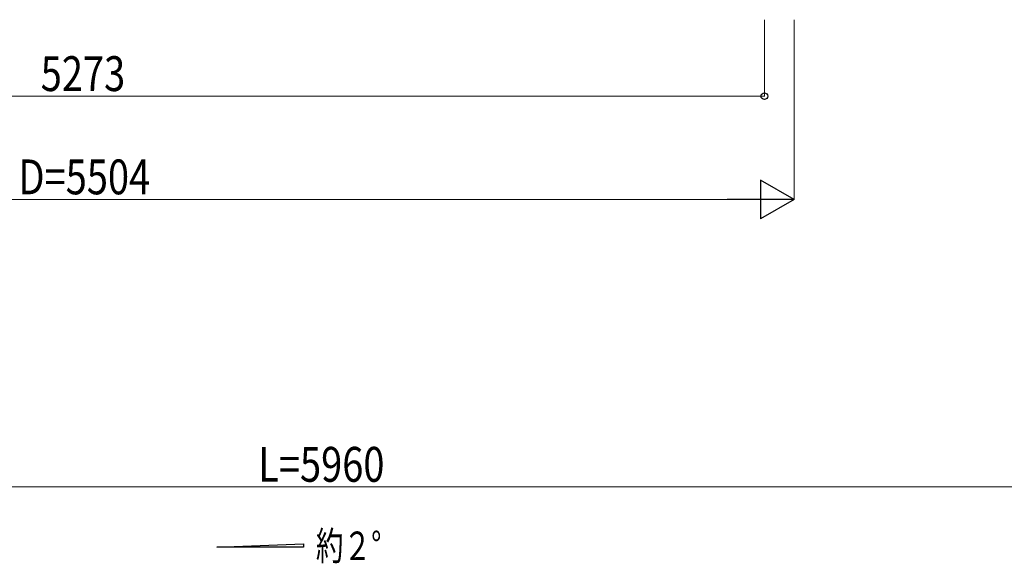
# Model space of a CAD drawing. Units: millimetres. Extents: x 0 to 25230, y 0 to 17820.
# Drawn here: x 12537 to 16350, y 6908 to 9014 of the extents above; entities that cross this region are included whole.
import ezdxf

# ---------------------------------------------------------------- set-up
doc = ezdxf.new("R2010")
doc.units = ezdxf.units.MM
for name, color, linetype, lineweight in [('USER1', 3, 'Continuous', 13), ('YKK_A1', 4, 'Continuous', 30), ('YKK_D', 6, 'Continuous', 13)]:
    doc.layers.add(name, color=color, linetype=linetype, lineweight=lineweight)
doc.styles.add('text-b', font='extslim2.shx', dxfattribs={"width": 0.8, "bigfont": 'extfont2.shx'})

msp = doc.modelspace()

# ---------------------------------------------------------------- linework, layer by layer
at = {"layer": 'YKK_A1'}
for p, q in [((13300.6, 6971), (13636.6, 6983.4)), ((13636.6, 6983.4), (13636.6, 6971)), ((13636.6, 6971), (13300.6, 6971))]:
    msp.add_line(p, q, dxfattribs=at)
at = {"layer": 'YKK_D'}
for p, q in [((15421, 9014), (15421, 8716.5)), ((15536.5, 9014), (15536.5, 8316.5)), ((10148, 8717.5), (15421, 8717.5)), ((15386.5, 8317.5), (10182.5, 8317.5)), ((16542.9, 7203.9), (10883.3, 7203.9))]:
    msp.add_line(p, q, dxfattribs=at)
at = {"layer": 'YKK_D', "lineweight": -2}
for p, q in [((15536.5, 8317.5), (15406.6, 8392.5)), ((15406.6, 8392.5), (15406.6, 8242.5)), ((15536.5, 8317.5), (15276.7, 8317.5)), ((15536.5, 8317.5), (15406.6, 8242.5))]:
    msp.add_line(p, q, dxfattribs=at)
at = {"layer": 'YKK_D', "linetype": 'ByBlock', "lineweight": -2}
msp.add_circle((15421, 8717.5), 12.8, dxfattribs=at)

# ---------------------------------------------------------------- texts
at = {"layer": 'USER1', "style": 'text-b', "width": 0.710769}
msp.add_text('約２°', height=110.5, dxfattribs=at).set_placement((13684.2, 6920.3))
at = {"layer": 'YKK_D', "style": 'text-b', "width": 0.8}
for s, p in [('5273', (12618.9, 8737.5)), ('D=5504', (12532.5, 8337.5)), ('L=5960', (13461.1, 7223.9))]:
    msp.add_text(s, height=135, dxfattribs=at).set_placement(p)

doc.saveas('drawing.dxf')
